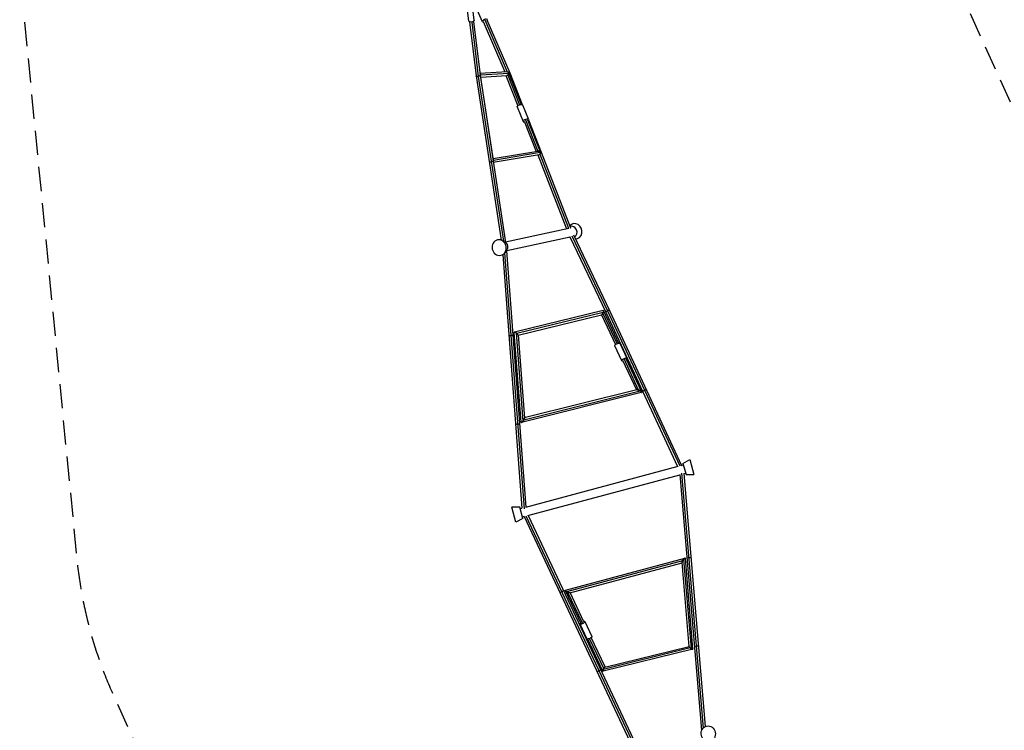
# Model space of a CAD drawing. Units: millimetres. Extents: x -10302 to 10318, y -16064 to 10140.
# Drawn here: x -10302 to -5147, y -12087 to -8364 of the extents above; entities that cross this region are included whole.
import ezdxf

# ---------------------------------------------------------------- set-up
doc = ezdxf.new("R2010")
doc.units = ezdxf.units.MM
doc.header["$LTSCALE"] = 20
doc.linetypes.add('HIDDEN', pattern=[9.525, 6.35, -3.175])
doc.layers.add('2d', color=230, linetype='Continuous')
doc.layers.add('EN-Safetyzone', color=93, linetype='HIDDEN')

msp = doc.modelspace()

# ---------------------------------------------------------------- linework, layer by layer
at = {"layer": '2d'}
for p, q in [((-7951.1, -8371), (-7963.9, -8264.4)), ((-7922.8, -8367.6), (-7935.6, -8261)), ((-7879.7, -8375), (-7925.9, -8268.4)), ((-7946.7, -8375.6), (-7912.8, -8658)), ((-7935.2, -8376.6), (-7901, -8661.3)), ((-7925.9, -8373.1), (-7892, -8655.3)), ((-7876.2, -8373.5), (-7761.5, -8638)), ((-7867.7, -8365.4), (-7749.7, -8637.2)), ((-7857, -8365.2), (-7736.7, -8642.5)), ((-7912.8, -8658.1), (-7781.7, -9519.4)), ((-7749.8, -8637.2), (-7893, -8646.5)), ((-7892, -8655.2), (-7758.7, -9531.1)), ((-7889.4, -8654), (-7741.5, -8644.4)), ((-7821.2, -9099.7), (-7888.7, -8656.4)), ((-7887.3, -8665.2), (-7751.2, -8656.4)), ((-7756.7, -8656.7), (-7693.8, -8814.9)), ((-7746.8, -8654.9), (-7685.1, -8810)), ((-7742.1, -8642.1), (-7676.2, -8807.9)), ((-7736.7, -8642.5), (-7670.6, -8808.7)), ((-7901.2, -8661.3), (-7769.9, -9524.7)), ((-7669.4, -8810), (-7638.7, -8887.3)), ((-7697.3, -8821), (-7666.6, -8898.4)), ((-7661.5, -8896.3), (-7598.7, -9054.1)), ((-7653.6, -8889.3), (-7588.7, -9052.4)), ((-7643.8, -8889.3), (-7576.2, -9059.4)), ((-7638.7, -8889), (-7571.4, -9058.1)), ((-7822.7, -9110.9), (-7582.6, -9070.6)), ((-7822.5, -9091.6), (-7588.6, -9052.4)), ((-7821.2, -9100.1), (-7576.3, -9059.1)), ((-7588.7, -9071.7), (-7439.8, -9459.5)), ((-7578.2, -9068.6), (-7429, -9457.2)), ((-7571.4, -9058.1), (-7419, -9455.2)), ((-7759.2, -9528.1), (-7426.5, -9456.6)), ((-7423.1, -9444.4), (-7422.9, -9444.2)), ((-7419, -9455), (-7416.6, -9454.5)), ((-7765.6, -9526.7), (-7778.7, -9520.7)), ((-7752.4, -9572.7), (-7420.9, -9501.4)), ((-7421.8, -9501.6), (-7232.7, -9896.9)), ((-7421.7, -9504.5), (-7420.1, -9505.2)), ((-7412.1, -9496.4), (-7223.9, -9889.8)), ((-7403.4, -9491.4), (-7213.7, -9887.9)), ((-7755, -9576.1), (-7764.4, -9586.9)), ((-7763.1, -9585.3), (-7661.1, -10926.3)), ((-7753.9, -9574.7), (-7651.7, -10918.4)), ((-7773.4, -9594.3), (-7672.4, -10923.6)), ((-7246.5, -9888.3), (-7712.2, -10001.7)), ((-7245.1, -9889), (-7166.3, -10058.5)), ((-7232.7, -9896.9), (-6857.4, -10704.5)), ((-7223.9, -9889.7), (-6846.4, -10702)), ((-7213.7, -9887.9), (-6836.8, -10698.9)), ((-7246.5, -9897.9), (-7699, -10008.1)), ((-7693.1, -10016.6), (-7255.2, -9910)), ((-7256.2, -9910.2), (-7183.5, -10066.5)), ((-7174.9, -10061.4), (-7248.7, -9902.6)), ((-7677.5, -10472.3), (-7713.2, -10003.1)), ((-7703, -10005.2), (-7667.9, -10467.8)), ((-7693.2, -10015.5), (-7660, -10452.5)), ((-7187.2, -10071.6), (-7150.7, -10150.2)), ((-7160, -10059), (-7123.5, -10137.6)), ((-7145.7, -10147.9), (-7073.3, -10303.6)), ((-7061.8, -10304.8), (-7137.7, -10141.4)), ((-7128.5, -10139.9), (-7047.3, -10314.6)), ((-7663, -10460.9), (-7054.1, -10308.6)), ((-7071.3, -10303.1), (-7660.1, -10450.5)), ((-7048.5, -10317), (-7675.4, -10473.9)), ((-6829.4, -10688.7), (-6793.4, -10668.3)), ((-6793.4, -10668.3), (-6772.3, -10747.3)), ((-7651.8, -10917.3), (-6855.1, -10703.9)), ((-6838.4, -10699.4), (-6827.3, -10696.4)), ((-6829.4, -10688.7), (-6813.6, -10747.6)), ((-7642.6, -10961.4), (-6845.8, -10748)), ((-6845.9, -10746.9), (-6732.9, -12085.9)), ((-6836.5, -10739), (-6723.7, -12075.5)), ((-6825.3, -10741.7), (-6713.3, -12067.6)), ((-6825.2, -10742.4), (-6815.7, -10739.9)), ((-6813.6, -10747.6), (-6772.3, -10747.3)), ((-7684.2, -10917.7), (-7725.6, -10918.1)), ((-7704.4, -10997), (-7725.6, -10918.1)), ((-7668.5, -10976.7), (-7684.2, -10917.7)), ((-7682.2, -10925.5), (-7672.5, -10922.9)), ((-7668.5, -10976.7), (-7704.4, -10997)), ((-7670.5, -10968.9), (-7659.4, -10965.9)), ((-7661, -10966.4), (-7092.9, -12175.2)), ((-7651.4, -10963.3), (-7084.1, -12170.2)), ((-7640.4, -10960.9), (-7074.5, -12164.9)), ((-7445.2, -11352.4), (-6819.2, -11185.5)), ((-6831.5, -11198.6), (-7439.5, -11360.8)), ((-7422.3, -11366), (-6834.3, -11209.2)), ((-6797.2, -11648.1), (-6834.4, -11207.1)), ((-6826.7, -11191.6), (-6787.3, -11658.4)), ((-6777.1, -11660.5), (-6817.1, -11187)), ((-7446.3, -11354.8), (-7365.1, -11527.5)), ((-7355.9, -11526), (-7431.8, -11364.4)), ((-7348, -11519.4), (-7420.3, -11365.5)), ((-7370.1, -11529.9), (-7333.2, -11608.3)), ((-7343, -11517.1), (-7306.1, -11595.6)), ((-7248.2, -11776.4), (-7326.9, -11608.8)), ((-7244.6, -11762.8), (-7318.4, -11605.8)), ((-7237.2, -11755.1), (-7309.7, -11600.7)), ((-7238.2, -11755.4), (-6797.3, -11647)), ((-6778, -11661.8), (-7246.8, -11777)), ((-6791.3, -11655.4), (-7246.7, -11767.4)), ((-6733.7, -12086.8), (-6724, -12075.8))]:
    msp.add_line(p, q, dxfattribs=at)
at = {"layer": '2d', "extrusion": (0, 0, -1)}
for centre, major_axis, ratio, start_param, end_param in [((-7936.9, -8369.3), (14.1, 1.7), 0.523278, 0, 3.141593), ((-7683.4, -8815.5), (13.9, 5.5), 0.381463, 3.141593, 6.283185), ((-7775.4, -9554.6), (-6.4, 29.8), 0.907453, 0.594802, 2.54679), ((-7173.6, -10065.3), (13.6, 6.3), 0.268015, 3.141593, 6.283185), ((-7030.3, -10307.4), (9.52, 4.43), 0.268015, 3.141593, 4.759251), ((-7030.3, -10307.4), (9.52, 4.43), 0.268015, -1.523935, 0), ((-6798.4, -11184.9), (10.5, 0.9), 0.269191, 3.141593, 4.664114), ((-6798.4, -11184.9), (10.5, 0.9), 0.269191, 4.664114, 6.283185), ((-7319.7, -11602), (13.6, 6.4), 0.267151, 0, 3.141593), ((-6759.4, -11647.4), (10.5, 0.9), 0.269191, 3.141593, 4.664114), ((-6759.4, -11647.4), (10.5, 0.9), 0.269191, 4.664114, 6.283185), ((-6696.8, -12104.8), (-8.8, 39.9), 0.904493, 3.141593, 9.424778)]:
    msp.add_ellipse(centre, major_axis=major_axis, ratio=ratio, start_param=start_param, end_param=end_param, dxfattribs=at)
at = {"layer": '2d'}
for centre, major_axis, ratio, start_param, end_param in [((-7866.6, -8369.3), (13.1, 5.7), 0.386588, -0.742409, 3.884002), ((-7652.6, -8892.8), (13.9, 5.5), 0.381463, -0.884943, 4.026536), ((-7834.2, -9104.6), (10.4, 1.6), 0.380123, 3.141593, 4.754672), ((-7834.2, -9104.6), (10.4, 1.6), 0.380123, -1.528513, 0), ((-7395.5, -9473), (-8.6, 40), 0.907453, 2.981215, 6.877988), ((-7411.9, -9476.5), (-6.4, 29.8), 0.907453, 3.442356, 6.415661), ((-7411.9, -9476.5), (-6.4, 29.8), 0.907453, 2.400461, 2.607934), ((-7730.9, -10016.1), (10.5, 0.8), 0.270125, 3.141593, 4.763159), ((-7730.9, -10016.1), (10.5, 0.8), 0.270125, -1.520026, 0), ((-7137.1, -10143.9), (13.6, 6.3), 0.268015, -0.884943, 4.026536), ((-7695.6, -10479.5), (10.5, 0.8), 0.270125, 3.141593, 4.763159), ((-7695.6, -10479.5), (10.5, 0.8), 0.270125, -1.520026, 0), ((-7465.3, -11358), (9.5, 4.47), 0.267151, 3.141593, 4.664484), ((-7465.3, -11358), (9.5, 4.47), 0.267151, 4.664484, 6.283185), ((-7356.5, -11523.5), (13.6, 6.4), 0.267151, 2.256649, 7.168129), ((-7270.3, -11773), (9.5, 4.47), 0.267151, 3.141593, 4.664484), ((-7270.3, -11773), (9.5, 4.47), 0.267151, 4.664484, 6.283185)]:
    msp.add_ellipse(centre, major_axis=major_axis, ratio=ratio, start_param=start_param, end_param=end_param, dxfattribs=at)
at = {"layer": '2d', "extrusion": (0, 0, -1)}
msp.add_ellipse((-7791.9, -9558.2), major_axis=(-8.6, 40), ratio=0.907453, dxfattribs=at)
at = {"layer": '2d'}
for points, weights in [([(-7901.2, -8661.3), (-7906.6, -8662.2), (-7912.4, -8661.3), (-7912.8, -8658)], [1, 0.658764662331, 0.493798507824, 0.50510153648]), ([(-7892, -8655.3), (-7891.6, -8658.2), (-7896.1, -8660.5), (-7901, -8661.3)], [0.50510153648, 0.515679773345, 0.680645927852, 1]), ([(-7889.4, -8654), (-7890.1, -8652.3), (-7891.2, -8650.8), (-7892.6, -8649.6)], [1, 0.944508888715, 0.912897252911, 0.905165092588]), ([(-7892.6, -8649.6), (-7891.2, -8650.8), (-7890.1, -8652.3), (-7889.4, -8654)], [0.905165092588, 0.912897252911, 0.944508888715, 1]), ([(-7888.7, -8656.4), (-7888.8, -8655.6), (-7889, -8654.7), (-7889.4, -8654)], [0.893459766689, 0.92250835381, 0.958021764913, 1]), ([(-7889.4, -8654), (-7889, -8654.7), (-7888.8, -8655.6), (-7888.7, -8656.4)], [1, 0.958021764913, 0.92250835381, 0.893459766689]), ([(-7746.8, -8654.9), (-7748.1, -8655.7), (-7749.6, -8656.3), (-7751.2, -8656.4)], [1, 0.923499981688, 0.868488069332, 0.834964262932]), ([(-7746.8, -8654.9), (-7748.1, -8655.7), (-7749.6, -8656.3), (-7751.2, -8656.4)], [1, 0.923499981688, 0.868488069332, 0.834964262932]), ([(-7749.8, -8637.2), (-7745.1, -8636.9), (-7742.1, -8639.9), (-7741.5, -8644.4)], [0.834964262932, 0.749139634959, 0.804151547315, 1]), ([(-7749.8, -8637.2), (-7745.1, -8636.9), (-7742.1, -8639.9), (-7741.5, -8644.4)], [0.834964262932, 0.749139634959, 0.804151547315, 1]), ([(-7741.5, -8644.4), (-7741.1, -8648.6), (-7743.1, -8652.6), (-7746.8, -8654.9)], [1, 0.870881103312, 0.870881103312, 1]), ([(-7741.5, -8644.4), (-7741.1, -8648.6), (-7743.1, -8652.6), (-7746.8, -8654.9)], [1, 0.870881103312, 0.870881103312, 1]), ([(-7736.7, -8642.5), (-7737.2, -8641.1), (-7739.5, -8640.7), (-7742.5, -8641.2)], [0.500468596843, 0.504703451108, 0.561824184749, 0.671830797767]), ([(-7901, -8661.3), (-7901.1, -8661.3), (-7901.1, -8661.3), (-7901.2, -8661.3)], [1, 0.999972299636, 0.999972299636, 1]), ([(-7588.6, -9052.4), (-7583.4, -9051.5), (-7578.4, -9054.2), (-7576.3, -9059.1)], [0.994129043129, 0.822812760831, 0.824769746454, 1]), ([(-7576.3, -9059.1), (-7578.4, -9054.2), (-7583.4, -9051.5), (-7588.6, -9052.4)], [1, 0.824769746454, 0.822812760831, 0.994129043129]), ([(-7582.4, -9070.6), (-7582.5, -9070.6), (-7582.5, -9070.6), (-7582.6, -9070.6)], [1, 0.998020911759, 0.996063926135, 0.994129043129]), ([(-7582.6, -9070.6), (-7582.5, -9070.6), (-7582.5, -9070.6), (-7582.4, -9070.6)], [0.994129043129, 0.996063926135, 0.998020911759, 1]), ([(-7576.3, -9059.1), (-7573.9, -9064.6), (-7576.5, -9069.5), (-7582.4, -9070.6)], [1, 0.785965603024, 0.785965603024, 1]), ([(-7582.4, -9070.6), (-7576.5, -9069.5), (-7573.9, -9064.6), (-7576.3, -9059.1)], [1, 0.785965603025, 0.785965603025, 1]), ([(-7571.4, -9058.1), (-7572, -9056.7), (-7574.2, -9056.3), (-7577.3, -9056.7)], [0.500764982889, 0.50462265585, 0.561150910244, 0.670349746071]), ([(-7821.2, -9100.1), (-7820.9, -9102.6), (-7821.6, -9105.2), (-7823.2, -9107.5)], [1, 0.907610004281, 0.86399401786, 0.869152040734]), ([(-7823.2, -9107.5), (-7821.6, -9105.2), (-7820.9, -9102.6), (-7821.2, -9100.1)], [0.869152040734, 0.86399401786, 0.907610004281, 1]), ([(-7821.2, -9099.7), (-7821.2, -9099.8), (-7821.2, -9099.9), (-7821.2, -9100.1)], [0.980731498895, 0.986951493017, 0.993374326719, 1]), ([(-7821.2, -9100.1), (-7821.2, -9099.9), (-7821.2, -9099.8), (-7821.2, -9099.7)], [1, 0.993374326719, 0.986951493017, 0.980731498895]), ([(-7246.5, -9888.3), (-7243.8, -9887.6), (-7244.3, -9892.3), (-7246.5, -9897.9)], [0.614520323462, 0.577336295175, 0.705829520688, 1]), ([(-7246.5, -9897.9), (-7244.3, -9892.3), (-7243.8, -9887.6), (-7246.5, -9888.3)], [1, 0.705829520688, 0.577336295175, 0.614520323462]), ([(-7223.9, -9889.8), (-7228.8, -9892), (-7233.4, -9895.2), (-7232.7, -9896.9)], [1, 0.659867395167, 0.493622109631, 0.501264143394]), ([(-7213.7, -9887.9), (-7214.4, -9886.3), (-7219.2, -9887.6), (-7223.9, -9889.7)], [0.501264143394, 0.508570323569, 0.674815609104, 1]), ([(-7223.9, -9889.7), (-7223.9, -9889.7), (-7223.9, -9889.8), (-7223.9, -9889.8)], [1, 0.99999863379, 0.99999863379, 1]), ([(-7248.7, -9902.6), (-7250.8, -9906.4), (-7253.3, -9909.5), (-7255.2, -9910)], [1, 0.771852122904, 0.643358897392, 0.614520323462]), ([(-7255.2, -9910), (-7253.3, -9909.5), (-7250.8, -9906.4), (-7248.7, -9902.6)], [0.614520323462, 0.643358897392, 0.771852122904, 1]), ([(-7246.5, -9897.9), (-7247.1, -9899.5), (-7247.9, -9901.1), (-7248.7, -9902.6)], [1, 0.984185090472, 0.984185090472, 1]), ([(-7248.7, -9902.6), (-7247.9, -9901.1), (-7247.1, -9899.5), (-7246.5, -9897.9)], [1, 0.984185090472, 0.984185090472, 1]), ([(-7703, -10005.2), (-7708.5, -10001.7), (-7713.4, -10000.1), (-7713.2, -10003.1)], [1, 0.692908609286, 0.563885312829, 0.612930110629]), ([(-7703, -10005.2), (-7708.5, -10001.7), (-7713.4, -10000.1), (-7713.2, -10003.1)], [1, 0.692908609286, 0.563885312829, 0.612930110629]), ([(-7699, -10008.1), (-7700.3, -10007.1), (-7701.6, -10006.1), (-7703, -10005.2)], [1, 0.985757714298, 0.985757714298, 1]), ([(-7693.2, -10015.5), (-7693.3, -10013.7), (-7695.8, -10010.8), (-7699, -10008.1)], [0.612930110629, 0.648466636769, 0.777489933226, 1]), ([(-7693.2, -10015.5), (-7693.3, -10013.7), (-7695.8, -10010.8), (-7699, -10008.1)], [0.612930110629, 0.648466636769, 0.777489933226, 1]), ([(-7061.8, -10304.8), (-7065.7, -10303.4), (-7069.2, -10302.6), (-7071.3, -10303.1)], [1, 0.819452534759, 0.70940201968, 0.669848454764]), ([(-7071.3, -10303.1), (-7069.2, -10302.6), (-7065.7, -10303.4), (-7061.8, -10304.8)], [0.669848454764, 0.709402019681, 0.819452534759, 1]), ([(-7054.1, -10308.6), (-7056.5, -10307.1), (-7059.2, -10305.8), (-7061.8, -10304.8)], [1, 0.967933396761, 0.967933396761, 1]), ([(-7061.8, -10304.8), (-7059.2, -10305.8), (-7056.5, -10307.1), (-7054.1, -10308.6)], [1, 0.967933396761, 0.967933396761, 1]), ([(-7048.5, -10317), (-7044.7, -10316.1), (-7047.9, -10312.3), (-7054.1, -10308.6)], [0.669848454764, 0.60810266034, 0.718153175419, 1]), ([(-7054.1, -10308.6), (-7047.9, -10312.3), (-7044.7, -10316.1), (-7048.5, -10317)], [1, 0.718153175419, 0.60810266034, 0.669848454764]), ([(-7667.9, -10467.8), (-7666, -10465.7), (-7664.3, -10463.3), (-7663, -10460.9)], [1, 0.968366403069, 0.968366403069, 1]), ([(-7663, -10460.9), (-7664.3, -10463.3), (-7666, -10465.7), (-7667.9, -10467.8)], [1, 0.968366403069, 0.968366403069, 1]), ([(-7663, -10460.9), (-7661, -10457.6), (-7659.8, -10454.5), (-7660, -10452.5)], [1, 0.825916227152, 0.717181296734, 0.673795208749]), ([(-7660, -10452.5), (-7659.8, -10454.5), (-7661, -10457.6), (-7663, -10460.9)], [0.673795208749, 0.717181296734, 0.825916227152, 1]), ([(-7677.5, -10472.3), (-7677.2, -10476.2), (-7672.7, -10473.5), (-7667.9, -10467.8)], [0.673795208749, 0.60160443868, 0.710339369097, 1]), ([(-7667.9, -10467.8), (-7672.7, -10473.5), (-7677.2, -10476.2), (-7677.5, -10472.3)], [1, 0.710339369097, 0.60160443868, 0.673795208749]), ([(-6817.1, -11187), (-6817.4, -11183.1), (-6821.8, -11185.9), (-6826.7, -11191.6)], [0.673271156598, 0.601777558563, 0.71068717303, 1]), ([(-6826.7, -11191.6), (-6821.8, -11185.9), (-6817.4, -11183.1), (-6817.1, -11187)], [1, 0.71068717303, 0.601777558563, 0.673271156598]), ([(-6831.5, -11198.6), (-6833.4, -11202), (-6834.6, -11205.1), (-6834.4, -11207.1)], [1, 0.825341533509, 0.716431919042, 0.673271156598]), ([(-6834.4, -11207.1), (-6834.6, -11205.1), (-6833.4, -11202), (-6831.5, -11198.6)], [0.673271156598, 0.716431919042, 0.825341533509, 1]), ([(-6826.7, -11191.6), (-6828.5, -11193.8), (-6830.1, -11196.2), (-6831.5, -11198.6)], [1, 0.968438860097, 0.968438860097, 1]), ([(-6831.5, -11198.6), (-6830.1, -11196.2), (-6828.5, -11193.8), (-6826.7, -11191.6)], [1, 0.968438860097, 0.968438860097, 1]), ([(-7439.5, -11360.8), (-7445.6, -11357.1), (-7448.8, -11353.4), (-7445.2, -11352.4)], [1, 0.718420709561, 0.607606979536, 0.667558809923]), ([(-7439.5, -11360.8), (-7445.6, -11357.1), (-7448.8, -11353.4), (-7445.2, -11352.4)], [1, 0.718420709561, 0.607606979536, 0.667558809923]), ([(-7431.8, -11364.4), (-7434.5, -11363.4), (-7437.1, -11362.2), (-7439.5, -11360.8)], [1, 0.968544507941, 0.968544507941, 1]), ([(-7431.8, -11364.4), (-7434.5, -11363.4), (-7437.1, -11362.2), (-7439.5, -11360.8)], [1, 0.968544507941, 0.968544507941, 1]), ([(-7422.3, -11366), (-7424.3, -11366.6), (-7427.9, -11365.8), (-7431.8, -11364.4)], [0.667558809923, 0.706462942179, 0.817276672205, 1]), ([(-7422.3, -11366), (-7424.3, -11366.6), (-7427.9, -11365.8), (-7431.8, -11364.4)], [0.667558809923, 0.706462942179, 0.817276672205, 1]), ([(-6791.3, -11655.4), (-6794.5, -11652.8), (-6797, -11649.9), (-6797.2, -11648.1)], [1, 0.777690566411, 0.648845812087, 0.613465737027]), ([(-6797.2, -11648.1), (-6797, -11649.9), (-6794.5, -11652.8), (-6791.3, -11655.4)], [0.613465737027, 0.648845812087, 0.777690566411, 1]), ([(-6787.3, -11658.4), (-6788.7, -11657.5), (-6790, -11656.5), (-6791.3, -11655.4)], [1, 0.985582858458, 0.985582858458, 1]), ([(-6791.3, -11655.4), (-6790, -11656.5), (-6788.7, -11657.5), (-6787.3, -11658.4)], [1, 0.985582858458, 0.985582858458, 1]), ([(-6777.1, -11660.5), (-6776.8, -11663.4), (-6781.8, -11661.9), (-6787.3, -11658.4)], [0.613465737027, 0.564692905248, 0.693537659573, 1]), ([(-6787.3, -11658.4), (-6781.8, -11661.9), (-6776.8, -11663.4), (-6777.1, -11660.5)], [1, 0.693537659573, 0.564692905248, 0.613465737027]), ([(-7246.8, -11777), (-7249.4, -11777.7), (-7248.9, -11773), (-7246.7, -11767.4)], [0.61240572848, 0.575701491256, 0.704899581762, 1]), ([(-7246.7, -11767.4), (-7248.9, -11773), (-7249.4, -11777.7), (-7246.8, -11777)], [1, 0.704899581762, 0.575701491256, 0.61240572848]), ([(-7246.7, -11767.4), (-7246.1, -11765.8), (-7245.4, -11764.3), (-7244.6, -11762.8)], [1, 0.98475507709, 0.98475507709, 1]), ([(-7244.6, -11762.8), (-7245.4, -11764.3), (-7246.1, -11765.8), (-7246.7, -11767.4)], [1, 0.98475507709, 0.98475507709, 1]), ([(-7244.6, -11762.8), (-7242.5, -11759), (-7240, -11755.8), (-7238.2, -11755.4)], [1, 0.770187609388, 0.640989518881, 0.61240572848]), ([(-7238.2, -11755.4), (-7240, -11755.8), (-7242.5, -11759), (-7244.6, -11762.8)], [0.61240572848, 0.640989518881, 0.770187609388, 1])]:
    msp.add_rational_spline(points, weights, degree=3, dxfattribs=at)
at = {"layer": 'EN-Safetyzone', "flags": 128}
msp.add_lwpolyline([(8026.6, 5744.3, 0.302391), (7699.4, 7374.1), (7547.1, 7547.1), (7374.1, 7699.4, 0.411321), (5263.2, 7709.8), (5190.2, 7636.8, 0.057487), (4802.7, 7438), (1383.3, 7438, 0.093133), (715.5, 7832.4, 0.141283), (179.7, 8802.3), (-611.3, 9554.6, 1), (-3439.7, 6726.2), (-2648.8, 5973.9, 0.03919), (-2410.8, 5770.6), (-2640.8, 5326.8, 0.120147), (-2876.5, 4360.3), (-2876.5, 1552.2), (-4787.3, 449, 0.061122), (-5234.8, 111.9), (-6670.6, -1274.3, 0.099798), (-7187, -2022.5, 0.081078), (-7574.5, -2496.4), (-9678.5, -6140.6, 0.077711), (-9889.9, -6688.3, 0.178076), (-10291.4, -8224.6), (-10004.2, -11180, 0.082651), (-9808.7, -11909.5), (-8579.8, -14612.5, 0.193826), (-7335.4, -15798, 0.220229), (-6093.7, -16013.4), (-5867.7, -15968), (-5649.4, -15894.3, 0.220213), (-4681.7, -15086.9, 0.193824), (-4196.8, -13438.1), (-4484, -10482.7, 0.082651), (-4679.5, -9753.2), (-5376.7, -8219.7), (-3447.9, -4878.9, 0.004228), (-3432, -4850.9), (-2520.5, -4589.4, 0.061122), (-2004.8, -4370.4), (-65.4, -3250.7, 0.069953), (439.2, -2856.4), (1654.6, -1597.5, 0.002637), (1671.4, -1580), (4802.7, -1580, 0.116519), (5621.4, -1885.2), (7104.7, -3011, 0.446643), (10058.6, -2425.2, 0.446643), (9088.9, 425.8), (8229.5, 787.1, 0.026886), (8240.5, 991), (8240.5, 4867, 0.113758), (8048.8, 5698.7), (8026.6, 5744.3)], format="xyb", dxfattribs=at)

doc.saveas('drawing.dxf')
